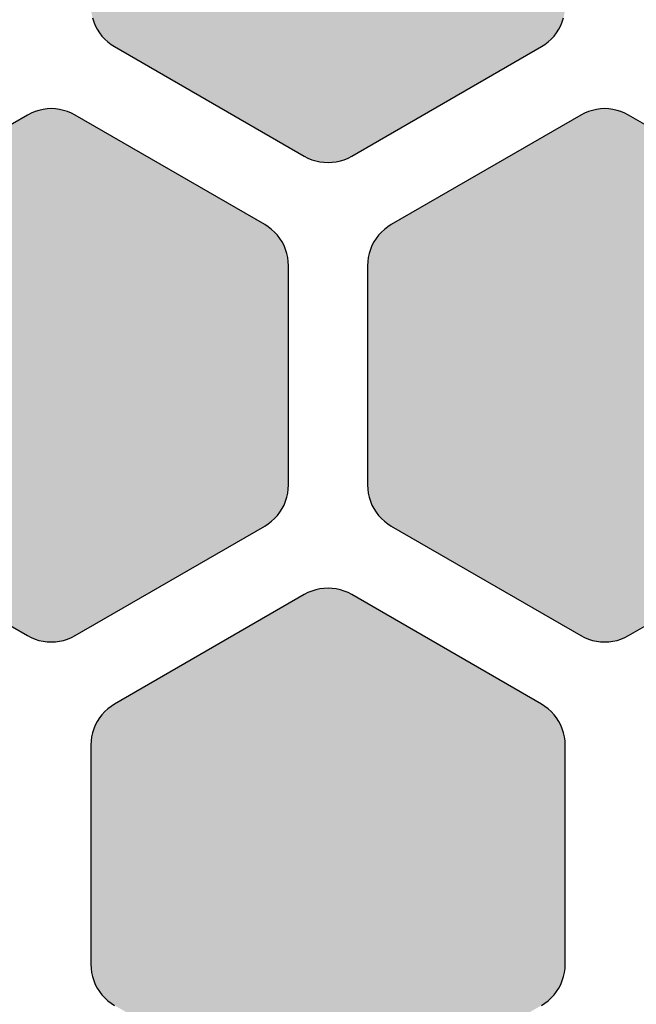
# Model space of a CAD drawing. Extents: x 35.3 to 134.7, y 200 to 271.2.
# Drawn here: x 60.3 to 64.2, y 240.9 to 247.1 of the extents above; entities that cross this region are included whole.
import ezdxf

# ---------------------------------------------------------------- set-up
doc = ezdxf.new("R2010")
doc.units = 0
doc.layers.add('DEFAULT', color=7, linetype='CONTINUOUS')
doc.layers.add('FLOWE3BP-T02__002_', color=7, linetype='CONTINUOUS')

# ---------------------------------------------------------------- blocks, each defined once
blk = doc.blocks.new('BLOCK4')
at = {"layer": 'FLOWE3BP-T02__002_', "linetype": 'CONTINUOUS'}
for points in [[(23.868, 47.175), (23.869, 47.149), (23.873, 47.123), (23.878, 47.098), (23.886, 47.073), (23.896, 47.048), (23.908, 47.025), (23.922, 47.003), (23.938, 46.982), (23.956, 46.963), (23.975, 46.945), (23.996, 46.929), (24.018, 46.915), (25.218, 46.223), (25.241, 46.21), (25.265, 46.2), (25.29, 46.193), (25.316, 46.187), (25.342, 46.184), (25.368, 46.182), (25.394, 46.184), (25.42, 46.187), (25.446, 46.193), (25.471, 46.2), (25.495, 46.21), (25.518, 46.223), (26.718, 46.915), (26.74, 46.929), (26.761, 46.945), (26.78, 46.963), (26.798, 46.982), (26.814, 47.003), (26.828, 47.025), (26.84, 47.048), (26.85, 47.073), (26.858, 47.098), (26.863, 47.123), (26.867, 47.149), (26.868, 47.175), (26.868, 48.561), (26.867, 48.587), (26.863, 48.613), (26.858, 48.638), (26.85, 48.663), (26.84, 48.688), (26.828, 48.711), (26.814, 48.733), (26.798, 48.754), (26.78, 48.773), (26.761, 48.791), (26.74, 48.807), (26.718, 48.821), (25.518, 49.513), (25.495, 49.526), (25.471, 49.536), (25.446, 49.543), (25.42, 49.549), (25.394, 49.553), (25.368, 49.554), (25.342, 49.553), (25.316, 49.549), (25.29, 49.543), (25.265, 49.536), (25.241, 49.526), (25.218, 49.513), (24.018, 48.821), (23.996, 48.807), (23.975, 48.791), (23.956, 48.773), (23.938, 48.754), (23.922, 48.733), (23.908, 48.711), (23.896, 48.688), (23.886, 48.663), (23.878, 48.638), (23.873, 48.613), (23.869, 48.587), (23.868, 48.561)], [(22.118, 44.144), (22.119, 44.118), (22.123, 44.092), (22.128, 44.066), (22.136, 44.041), (22.146, 44.017), (22.158, 43.994), (22.172, 43.972), (22.188, 43.951), (22.206, 43.932), (22.225, 43.914), (22.246, 43.898), (22.268, 43.884), (23.468, 43.191), (23.491, 43.179), (23.515, 43.169), (23.54, 43.161), (23.566, 43.156), (23.592, 43.152), (23.618, 43.151), (23.644, 43.152), (23.67, 43.156), (23.696, 43.161), (23.721, 43.169), (23.745, 43.179), (23.768, 43.191), (24.968, 43.884), (24.99, 43.898), (25.011, 43.914), (25.03, 43.932), (25.048, 43.951), (25.064, 43.972), (25.078, 43.994), (25.09, 44.017), (25.1, 44.041), (25.108, 44.066), (25.113, 44.092), (25.117, 44.118), (25.118, 44.144), (25.118, 45.53), (25.117, 45.556), (25.113, 45.582), (25.108, 45.607), (25.1, 45.632), (25.09, 45.657), (25.078, 45.68), (25.064, 45.702), (25.048, 45.723), (25.03, 45.742), (25.011, 45.76), (24.99, 45.775), (24.968, 45.79), (23.768, 46.482), (23.745, 46.494), (23.721, 46.504), (23.696, 46.512), (23.67, 46.518), (23.644, 46.521), (23.618, 46.523), (23.592, 46.521), (23.566, 46.518), (23.54, 46.512), (23.515, 46.504), (23.491, 46.494), (23.468, 46.482), (22.268, 45.79), (22.246, 45.775), (22.225, 45.76), (22.206, 45.742), (22.188, 45.723), (22.172, 45.702), (22.158, 45.68), (22.146, 45.657), (22.136, 45.632), (22.128, 45.607), (22.123, 45.582), (22.119, 45.556), (22.118, 45.53)], [(25.618, 44.144), (25.619, 44.118), (25.623, 44.092), (25.628, 44.066), (25.636, 44.041), (25.646, 44.017), (25.658, 43.994), (25.672, 43.972), (25.688, 43.951), (25.706, 43.932), (25.725, 43.914), (25.746, 43.898), (25.768, 43.884), (26.968, 43.191), (26.991, 43.179), (27.015, 43.169), (27.04, 43.161), (27.066, 43.156), (27.092, 43.152), (27.118, 43.151), (27.144, 43.152), (27.17, 43.156), (27.196, 43.161), (27.221, 43.169), (27.245, 43.179), (27.268, 43.191), (28.468, 43.884), (28.49, 43.898), (28.511, 43.914), (28.53, 43.932), (28.548, 43.951), (28.564, 43.972), (28.578, 43.994), (28.59, 44.017), (28.6, 44.041), (28.608, 44.066), (28.613, 44.092), (28.617, 44.118), (28.618, 44.144), (28.618, 45.53), (28.617, 45.556), (28.613, 45.582), (28.608, 45.607), (28.6, 45.632), (28.59, 45.657), (28.578, 45.68), (28.564, 45.702), (28.548, 45.723), (28.53, 45.742), (28.511, 45.76), (28.49, 45.775), (28.468, 45.79), (27.268, 46.482), (27.245, 46.494), (27.221, 46.504), (27.196, 46.512), (27.17, 46.518), (27.144, 46.521), (27.118, 46.523), (27.092, 46.521), (27.066, 46.518), (27.04, 46.512), (27.015, 46.504), (26.991, 46.494), (26.968, 46.482), (25.768, 45.79), (25.746, 45.775), (25.725, 45.76), (25.706, 45.742), (25.688, 45.723), (25.672, 45.702), (25.658, 45.68), (25.646, 45.657), (25.636, 45.632), (25.628, 45.607), (25.623, 45.582), (25.619, 45.556), (25.618, 45.53)], [(23.868, 41.113), (23.869, 41.087), (23.873, 41.061), (23.878, 41.035), (23.886, 41.01), (23.896, 40.986), (23.908, 40.963), (23.922, 40.941), (23.938, 40.92), (23.956, 40.901), (23.975, 40.883), (23.996, 40.867), (24.018, 40.853), (25.218, 40.16), (25.241, 40.148), (25.265, 40.138), (25.29, 40.13), (25.316, 40.125), (25.342, 40.121), (25.368, 40.12), (25.394, 40.121), (25.42, 40.125), (25.446, 40.13), (25.471, 40.138), (25.495, 40.148), (25.518, 40.16), (26.718, 40.853), (26.74, 40.867), (26.761, 40.883), (26.78, 40.901), (26.798, 40.92), (26.814, 40.941), (26.828, 40.963), (26.84, 40.986), (26.85, 41.01), (26.858, 41.035), (26.863, 41.061), (26.867, 41.087), (26.868, 41.113), (26.868, 42.499), (26.867, 42.525), (26.863, 42.551), (26.858, 42.576), (26.85, 42.601), (26.84, 42.625), (26.828, 42.649), (26.814, 42.671), (26.798, 42.691), (26.78, 42.711), (26.761, 42.728), (26.74, 42.744), (26.718, 42.758), (25.518, 43.451), (25.495, 43.463), (25.471, 43.473), (25.446, 43.481), (25.42, 43.487), (25.394, 43.49), (25.368, 43.491), (25.342, 43.49), (25.316, 43.487), (25.29, 43.481), (25.265, 43.473), (25.241, 43.463), (25.218, 43.451), (24.018, 42.758), (23.996, 42.744), (23.975, 42.728), (23.956, 42.711), (23.938, 42.691), (23.922, 42.671), (23.908, 42.649), (23.896, 42.625), (23.886, 42.601), (23.878, 42.576), (23.873, 42.551), (23.869, 42.525), (23.868, 42.499)]]:
    blk.add_hatch(color=7, dxfattribs=at).paths.add_polyline_path(points)
at = {"layer": 'FLOWE3BP-T02__002_', "color": 7, "linetype": 'CONTINUOUS'}
for p, q in [((23.878, 47.098), (23.886, 47.073)), ((23.878, 47.098), (23.886, 47.073)), ((23.886, 47.073), (23.896, 47.048)), ((23.886, 47.073), (23.896, 47.048)), ((26.84, 47.048), (26.85, 47.073)), ((26.84, 47.048), (26.85, 47.073)), ((26.85, 47.073), (26.858, 47.098)), ((26.85, 47.073), (26.858, 47.098)), ((23.896, 47.048), (23.908, 47.025)), ((23.896, 47.048), (23.908, 47.025)), ((23.908, 47.025), (23.922, 47.003)), ((23.908, 47.025), (23.922, 47.003)), ((23.922, 47.003), (23.938, 46.982)), ((23.922, 47.003), (23.938, 46.982)), ((26.798, 46.982), (26.814, 47.003)), ((26.798, 46.982), (26.814, 47.003)), ((26.814, 47.003), (26.828, 47.025)), ((26.814, 47.003), (26.828, 47.025)), ((26.828, 47.025), (26.84, 47.048)), ((26.828, 47.025), (26.84, 47.048)), ((23.938, 46.982), (23.956, 46.963)), ((23.938, 46.982), (23.956, 46.963)), ((23.956, 46.963), (23.975, 46.945)), ((23.956, 46.963), (23.975, 46.945)), ((23.975, 46.945), (23.996, 46.929)), ((23.975, 46.945), (23.996, 46.929)), ((26.74, 46.929), (26.761, 46.945)), ((26.74, 46.929), (26.761, 46.945)), ((26.761, 46.945), (26.78, 46.963)), ((26.761, 46.945), (26.78, 46.963)), ((26.78, 46.963), (26.798, 46.982)), ((26.78, 46.963), (26.798, 46.982)), ((23.996, 46.929), (24.018, 46.915)), ((23.996, 46.929), (24.018, 46.915)), ((24.018, 46.915), (25.218, 46.223)), ((24.018, 46.915), (25.218, 46.223)), ((25.518, 46.223), (26.718, 46.915)), ((25.518, 46.223), (26.718, 46.915)), ((26.718, 46.915), (26.74, 46.929)), ((26.718, 46.915), (26.74, 46.929)), ((23.54, 46.512), (23.515, 46.504)), ((23.54, 46.512), (23.515, 46.504)), ((23.566, 46.518), (23.54, 46.512)), ((23.566, 46.518), (23.54, 46.512)), ((23.592, 46.521), (23.566, 46.518)), ((23.592, 46.521), (23.566, 46.518)), ((23.618, 46.523), (23.592, 46.521)), ((23.618, 46.523), (23.592, 46.521)), ((23.644, 46.521), (23.618, 46.523)), ((23.644, 46.521), (23.618, 46.523)), ((23.67, 46.518), (23.644, 46.521)), ((23.67, 46.518), (23.644, 46.521)), ((23.696, 46.512), (23.67, 46.518)), ((23.696, 46.512), (23.67, 46.518)), ((23.721, 46.504), (23.696, 46.512)), ((23.721, 46.504), (23.696, 46.512)), ((27.04, 46.512), (27.015, 46.504)), ((27.04, 46.512), (27.015, 46.504)), ((27.066, 46.518), (27.04, 46.512)), ((27.066, 46.518), (27.04, 46.512)), ((27.092, 46.521), (27.066, 46.518)), ((27.092, 46.521), (27.066, 46.518)), ((27.118, 46.523), (27.092, 46.521)), ((27.118, 46.523), (27.092, 46.521)), ((27.144, 46.521), (27.118, 46.523)), ((27.144, 46.521), (27.118, 46.523)), ((27.17, 46.518), (27.144, 46.521)), ((27.17, 46.518), (27.144, 46.521)), ((27.196, 46.512), (27.17, 46.518)), ((27.196, 46.512), (27.17, 46.518)), ((27.221, 46.504), (27.196, 46.512)), ((27.221, 46.504), (27.196, 46.512)), ((23.468, 46.482), (22.268, 45.79)), ((23.468, 46.482), (22.268, 45.79)), ((23.491, 46.494), (23.468, 46.482)), ((23.491, 46.494), (23.468, 46.482)), ((23.515, 46.504), (23.491, 46.494)), ((23.515, 46.504), (23.491, 46.494)), ((23.745, 46.494), (23.721, 46.504)), ((23.745, 46.494), (23.721, 46.504)), ((23.768, 46.482), (23.745, 46.494)), ((23.768, 46.482), (23.745, 46.494)), ((24.968, 45.79), (23.768, 46.482)), ((24.968, 45.79), (23.768, 46.482)), ((26.968, 46.482), (25.768, 45.79)), ((26.968, 46.482), (25.768, 45.79)), ((26.991, 46.494), (26.968, 46.482)), ((26.991, 46.494), (26.968, 46.482)), ((27.015, 46.504), (26.991, 46.494)), ((27.015, 46.504), (26.991, 46.494)), ((27.245, 46.494), (27.221, 46.504)), ((27.245, 46.494), (27.221, 46.504)), ((27.268, 46.482), (27.245, 46.494)), ((27.268, 46.482), (27.245, 46.494)), ((28.468, 45.79), (27.268, 46.482)), ((28.468, 45.79), (27.268, 46.482)), ((25.218, 46.223), (25.241, 46.21)), ((25.218, 46.223), (25.241, 46.21)), ((25.241, 46.21), (25.265, 46.2)), ((25.241, 46.21), (25.265, 46.2)), ((25.265, 46.2), (25.29, 46.193)), ((25.265, 46.2), (25.29, 46.193)), ((25.446, 46.193), (25.471, 46.2)), ((25.446, 46.193), (25.471, 46.2)), ((25.471, 46.2), (25.495, 46.21)), ((25.471, 46.2), (25.495, 46.21)), ((25.495, 46.21), (25.518, 46.223)), ((25.495, 46.21), (25.518, 46.223)), ((25.29, 46.193), (25.316, 46.187)), ((25.29, 46.193), (25.316, 46.187)), ((25.316, 46.187), (25.342, 46.184)), ((25.316, 46.187), (25.342, 46.184)), ((25.342, 46.184), (25.368, 46.182)), ((25.342, 46.184), (25.368, 46.182)), ((25.368, 46.182), (25.394, 46.184)), ((25.368, 46.182), (25.394, 46.184)), ((25.394, 46.184), (25.42, 46.187)), ((25.394, 46.184), (25.42, 46.187)), ((25.42, 46.187), (25.446, 46.193)), ((25.42, 46.187), (25.446, 46.193)), ((24.99, 45.775), (24.968, 45.79)), ((24.99, 45.775), (24.968, 45.79)), ((25.011, 45.76), (24.99, 45.775)), ((25.011, 45.76), (24.99, 45.775)), ((25.03, 45.742), (25.011, 45.76)), ((25.03, 45.742), (25.011, 45.76)), ((25.725, 45.76), (25.706, 45.742)), ((25.725, 45.76), (25.706, 45.742)), ((25.746, 45.775), (25.725, 45.76)), ((25.746, 45.775), (25.725, 45.76)), ((25.768, 45.79), (25.746, 45.775)), ((25.768, 45.79), (25.746, 45.775)), ((25.048, 45.723), (25.03, 45.742)), ((25.048, 45.723), (25.03, 45.742)), ((25.064, 45.702), (25.048, 45.723)), ((25.064, 45.702), (25.048, 45.723)), ((25.078, 45.68), (25.064, 45.702)), ((25.078, 45.68), (25.064, 45.702)), ((25.672, 45.702), (25.658, 45.68)), ((25.672, 45.702), (25.658, 45.68)), ((25.688, 45.723), (25.672, 45.702)), ((25.688, 45.723), (25.672, 45.702)), ((25.706, 45.742), (25.688, 45.723)), ((25.706, 45.742), (25.688, 45.723)), ((25.09, 45.657), (25.078, 45.68)), ((25.09, 45.657), (25.078, 45.68)), ((25.1, 45.632), (25.09, 45.657)), ((25.1, 45.632), (25.09, 45.657)), ((25.646, 45.657), (25.636, 45.632)), ((25.646, 45.657), (25.636, 45.632)), ((25.658, 45.68), (25.646, 45.657)), ((25.658, 45.68), (25.646, 45.657)), ((25.108, 45.607), (25.1, 45.632)), ((25.108, 45.607), (25.1, 45.632)), ((25.113, 45.582), (25.108, 45.607)), ((25.113, 45.582), (25.108, 45.607)), ((25.117, 45.556), (25.113, 45.582)), ((25.117, 45.556), (25.113, 45.582)), ((25.623, 45.582), (25.619, 45.556)), ((25.623, 45.582), (25.619, 45.556)), ((25.628, 45.607), (25.623, 45.582)), ((25.628, 45.607), (25.623, 45.582)), ((25.636, 45.632), (25.628, 45.607)), ((25.636, 45.632), (25.628, 45.607)), ((25.118, 45.53), (25.117, 45.556)), ((25.118, 45.53), (25.117, 45.556)), ((25.118, 44.144), (25.118, 45.53)), ((25.118, 44.144), (25.118, 45.53)), ((25.619, 45.556), (25.618, 45.53)), ((25.619, 45.556), (25.618, 45.53)), ((25.618, 45.53), (25.618, 44.144)), ((25.618, 45.53), (25.618, 44.144)), ((25.117, 44.118), (25.118, 44.144)), ((25.117, 44.118), (25.118, 44.144)), ((25.618, 44.144), (25.619, 44.118)), ((25.618, 44.144), (25.619, 44.118)), ((25.108, 44.066), (25.113, 44.092)), ((25.108, 44.066), (25.113, 44.092)), ((25.113, 44.092), (25.117, 44.118)), ((25.113, 44.092), (25.117, 44.118)), ((25.619, 44.118), (25.623, 44.092)), ((25.619, 44.118), (25.623, 44.092)), ((25.623, 44.092), (25.628, 44.066)), ((25.623, 44.092), (25.628, 44.066)), ((25.078, 43.994), (25.09, 44.017)), ((25.078, 43.994), (25.09, 44.017)), ((25.09, 44.017), (25.1, 44.041)), ((25.09, 44.017), (25.1, 44.041)), ((25.1, 44.041), (25.108, 44.066)), ((25.1, 44.041), (25.108, 44.066)), ((25.628, 44.066), (25.636, 44.041)), ((25.628, 44.066), (25.636, 44.041)), ((25.636, 44.041), (25.646, 44.017)), ((25.636, 44.041), (25.646, 44.017)), ((25.646, 44.017), (25.658, 43.994)), ((25.646, 44.017), (25.658, 43.994)), ((25.048, 43.951), (25.064, 43.972)), ((25.048, 43.951), (25.064, 43.972)), ((25.064, 43.972), (25.078, 43.994)), ((25.064, 43.972), (25.078, 43.994)), ((25.658, 43.994), (25.672, 43.972)), ((25.658, 43.994), (25.672, 43.972)), ((25.672, 43.972), (25.688, 43.951)), ((25.672, 43.972), (25.688, 43.951)), ((24.968, 43.884), (24.99, 43.898)), ((24.968, 43.884), (24.99, 43.898)), ((24.99, 43.898), (25.011, 43.914)), ((24.99, 43.898), (25.011, 43.914)), ((25.011, 43.914), (25.03, 43.932)), ((25.011, 43.914), (25.03, 43.932)), ((25.03, 43.932), (25.048, 43.951)), ((25.03, 43.932), (25.048, 43.951)), ((25.688, 43.951), (25.706, 43.932)), ((25.688, 43.951), (25.706, 43.932)), ((25.706, 43.932), (25.725, 43.914)), ((25.706, 43.932), (25.725, 43.914)), ((25.725, 43.914), (25.746, 43.898)), ((25.725, 43.914), (25.746, 43.898)), ((25.746, 43.898), (25.768, 43.884)), ((25.746, 43.898), (25.768, 43.884)), ((22.268, 43.884), (23.468, 43.191)), ((22.268, 43.884), (23.468, 43.191)), ((23.768, 43.191), (24.968, 43.884)), ((23.768, 43.191), (24.968, 43.884)), ((25.768, 43.884), (26.968, 43.191)), ((25.768, 43.884), (26.968, 43.191)), ((27.268, 43.191), (28.468, 43.884)), ((27.268, 43.191), (28.468, 43.884)), ((25.241, 43.463), (25.218, 43.451)), ((25.241, 43.463), (25.218, 43.451)), ((25.265, 43.473), (25.241, 43.463)), ((25.265, 43.473), (25.241, 43.463)), ((25.29, 43.481), (25.265, 43.473)), ((25.29, 43.481), (25.265, 43.473)), ((25.316, 43.487), (25.29, 43.481)), ((25.316, 43.487), (25.29, 43.481)), ((25.342, 43.49), (25.316, 43.487)), ((25.342, 43.49), (25.316, 43.487)), ((25.368, 43.491), (25.342, 43.49)), ((25.368, 43.491), (25.342, 43.49)), ((25.394, 43.49), (25.368, 43.491)), ((25.394, 43.49), (25.368, 43.491)), ((25.42, 43.487), (25.394, 43.49)), ((25.42, 43.487), (25.394, 43.49)), ((25.446, 43.481), (25.42, 43.487)), ((25.446, 43.481), (25.42, 43.487)), ((25.471, 43.473), (25.446, 43.481)), ((25.471, 43.473), (25.446, 43.481)), ((25.495, 43.463), (25.471, 43.473)), ((25.495, 43.463), (25.471, 43.473)), ((25.518, 43.451), (25.495, 43.463)), ((25.518, 43.451), (25.495, 43.463)), ((25.218, 43.451), (24.018, 42.758)), ((25.218, 43.451), (24.018, 42.758)), ((26.718, 42.758), (25.518, 43.451)), ((26.718, 42.758), (25.518, 43.451)), ((23.468, 43.191), (23.491, 43.179)), ((23.468, 43.191), (23.491, 43.179)), ((23.491, 43.179), (23.515, 43.169)), ((23.491, 43.179), (23.515, 43.169)), ((23.515, 43.169), (23.54, 43.161)), ((23.515, 43.169), (23.54, 43.161)), ((23.54, 43.161), (23.566, 43.156)), ((23.54, 43.161), (23.566, 43.156)), ((23.566, 43.156), (23.592, 43.152)), ((23.566, 43.156), (23.592, 43.152)), ((23.592, 43.152), (23.618, 43.151)), ((23.592, 43.152), (23.618, 43.151)), ((23.618, 43.151), (23.644, 43.152)), ((23.618, 43.151), (23.644, 43.152)), ((23.644, 43.152), (23.67, 43.156)), ((23.644, 43.152), (23.67, 43.156)), ((23.67, 43.156), (23.696, 43.161)), ((23.67, 43.156), (23.696, 43.161)), ((23.696, 43.161), (23.721, 43.169)), ((23.696, 43.161), (23.721, 43.169)), ((23.721, 43.169), (23.745, 43.179)), ((23.721, 43.169), (23.745, 43.179)), ((23.745, 43.179), (23.768, 43.191)), ((23.745, 43.179), (23.768, 43.191)), ((26.968, 43.191), (26.991, 43.179)), ((26.968, 43.191), (26.991, 43.179)), ((26.991, 43.179), (27.015, 43.169)), ((26.991, 43.179), (27.015, 43.169)), ((27.015, 43.169), (27.04, 43.161)), ((27.015, 43.169), (27.04, 43.161)), ((27.04, 43.161), (27.066, 43.156)), ((27.04, 43.161), (27.066, 43.156)), ((27.066, 43.156), (27.092, 43.152)), ((27.066, 43.156), (27.092, 43.152)), ((27.092, 43.152), (27.118, 43.151)), ((27.092, 43.152), (27.118, 43.151)), ((27.118, 43.151), (27.144, 43.152)), ((27.118, 43.151), (27.144, 43.152)), ((27.144, 43.152), (27.17, 43.156)), ((27.144, 43.152), (27.17, 43.156)), ((27.17, 43.156), (27.196, 43.161)), ((27.17, 43.156), (27.196, 43.161)), ((27.196, 43.161), (27.221, 43.169)), ((27.196, 43.161), (27.221, 43.169)), ((27.221, 43.169), (27.245, 43.179)), ((27.221, 43.169), (27.245, 43.179)), ((27.245, 43.179), (27.268, 43.191)), ((27.245, 43.179), (27.268, 43.191)), ((23.956, 42.711), (23.938, 42.691)), ((23.956, 42.711), (23.938, 42.691)), ((23.975, 42.728), (23.956, 42.711)), ((23.975, 42.728), (23.956, 42.711)), ((23.996, 42.744), (23.975, 42.728)), ((23.996, 42.744), (23.975, 42.728)), ((24.018, 42.758), (23.996, 42.744)), ((24.018, 42.758), (23.996, 42.744)), ((26.74, 42.744), (26.718, 42.758)), ((26.74, 42.744), (26.718, 42.758)), ((26.761, 42.728), (26.74, 42.744)), ((26.761, 42.728), (26.74, 42.744)), ((26.78, 42.711), (26.761, 42.728)), ((26.78, 42.711), (26.761, 42.728)), ((26.798, 42.691), (26.78, 42.711)), ((26.798, 42.691), (26.78, 42.711)), ((23.908, 42.649), (23.896, 42.625)), ((23.908, 42.649), (23.896, 42.625)), ((23.922, 42.671), (23.908, 42.649)), ((23.922, 42.671), (23.908, 42.649)), ((23.938, 42.691), (23.922, 42.671)), ((23.938, 42.691), (23.922, 42.671)), ((26.814, 42.671), (26.798, 42.691)), ((26.814, 42.671), (26.798, 42.691)), ((26.828, 42.649), (26.814, 42.671)), ((26.828, 42.649), (26.814, 42.671)), ((26.84, 42.625), (26.828, 42.649)), ((26.84, 42.625), (26.828, 42.649)), ((23.886, 42.601), (23.878, 42.576)), ((23.886, 42.601), (23.878, 42.576)), ((23.896, 42.625), (23.886, 42.601)), ((23.896, 42.625), (23.886, 42.601)), ((26.85, 42.601), (26.84, 42.625)), ((26.85, 42.601), (26.84, 42.625)), ((26.858, 42.576), (26.85, 42.601)), ((26.858, 42.576), (26.85, 42.601)), ((23.869, 42.525), (23.868, 42.499)), ((23.869, 42.525), (23.868, 42.499)), ((23.873, 42.551), (23.869, 42.525)), ((23.873, 42.551), (23.869, 42.525)), ((23.878, 42.576), (23.873, 42.551)), ((23.878, 42.576), (23.873, 42.551)), ((26.863, 42.551), (26.858, 42.576)), ((26.863, 42.551), (26.858, 42.576)), ((26.867, 42.525), (26.863, 42.551)), ((26.867, 42.525), (26.863, 42.551)), ((26.868, 42.499), (26.867, 42.525)), ((26.868, 42.499), (26.867, 42.525)), ((23.868, 42.499), (23.868, 41.113)), ((23.868, 42.499), (23.868, 41.113)), ((26.868, 41.113), (26.868, 42.499)), ((26.868, 41.113), (26.868, 42.499)), ((23.868, 41.113), (23.869, 41.087)), ((23.868, 41.113), (23.869, 41.087)), ((26.867, 41.087), (26.868, 41.113)), ((26.867, 41.087), (26.868, 41.113)), ((23.869, 41.087), (23.873, 41.061)), ((23.869, 41.087), (23.873, 41.061)), ((23.873, 41.061), (23.878, 41.035)), ((23.873, 41.061), (23.878, 41.035)), ((23.878, 41.035), (23.886, 41.01)), ((23.878, 41.035), (23.886, 41.01)), ((26.85, 41.01), (26.858, 41.035)), ((26.85, 41.01), (26.858, 41.035)), ((26.858, 41.035), (26.863, 41.061)), ((26.858, 41.035), (26.863, 41.061)), ((26.863, 41.061), (26.867, 41.087)), ((26.863, 41.061), (26.867, 41.087)), ((23.886, 41.01), (23.896, 40.986)), ((23.886, 41.01), (23.896, 40.986)), ((23.896, 40.986), (23.908, 40.963)), ((23.896, 40.986), (23.908, 40.963)), ((26.828, 40.963), (26.84, 40.986)), ((26.828, 40.963), (26.84, 40.986)), ((26.84, 40.986), (26.85, 41.01)), ((26.84, 40.986), (26.85, 41.01)), ((23.908, 40.963), (23.922, 40.941)), ((23.908, 40.963), (23.922, 40.941)), ((23.922, 40.941), (23.938, 40.92)), ((23.922, 40.941), (23.938, 40.92)), ((23.938, 40.92), (23.956, 40.901)), ((23.938, 40.92), (23.956, 40.901)), ((26.78, 40.901), (26.798, 40.92)), ((26.78, 40.901), (26.798, 40.92)), ((26.798, 40.92), (26.814, 40.941)), ((26.798, 40.92), (26.814, 40.941)), ((26.814, 40.941), (26.828, 40.963)), ((26.814, 40.941), (26.828, 40.963)), ((23.956, 40.901), (23.975, 40.883)), ((23.956, 40.901), (23.975, 40.883)), ((23.975, 40.883), (23.996, 40.867)), ((23.975, 40.883), (23.996, 40.867)), ((23.996, 40.867), (24.018, 40.853)), ((23.996, 40.867), (24.018, 40.853)), ((26.718, 40.853), (26.74, 40.867)), ((26.718, 40.853), (26.74, 40.867)), ((26.74, 40.867), (26.761, 40.883)), ((26.74, 40.867), (26.761, 40.883)), ((26.761, 40.883), (26.78, 40.901)), ((26.761, 40.883), (26.78, 40.901))]:
    blk.add_line(p, q, dxfattribs=at)

msp = doc.modelspace()

# ---------------------------------------------------------------- block references
at = {"layer": 'DEFAULT', "color": 7}
msp.add_blockref('BLOCK4', (36.893, 200.0354), dxfattribs=at)

doc.saveas('drawing.dxf')
